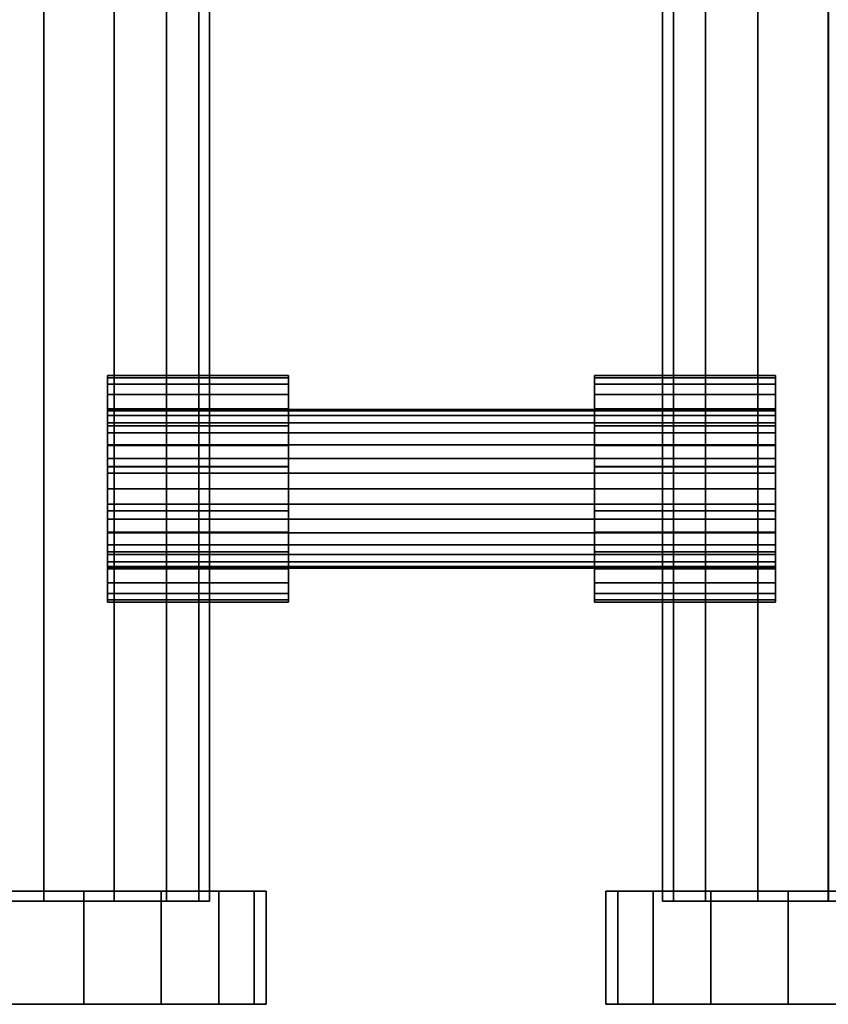
# Model space of a CAD drawing. Units: metres. Extents: x -5 to 5.5, y -1.9 to 3.
# Drawn here: x -0.5 to -0.2, y -1.9 to -1.4 of the extents above; entities that cross this region are included whole.
import ezdxf

# ---------------------------------------------------------------- set-up
doc = ezdxf.new("R2010")
doc.units = ezdxf.units.M

msp = doc.modelspace()

# ---------------------------------------------------------------- linework, layer by layer
at = {"layer": 'Trumpet'}
for points in [[(-0.49514, -1.699038, 0.010159), (-0.49514, -1.696192, 0.019539), (-0.49514, -1.691571, 0.028182), (-0.49514, -1.685352, 0.035759), (-0.49514, -1.677775, 0.041976), (-0.49514, -1.66913, 0.046596), (-0.49514, -1.65975, 0.04944), (-0.49514, -1.649995, 0.0504), (-0.49514, -1.640241, 0.049438), (-0.49514, -1.630862, 0.046592), (-0.49514, -1.622218, 0.041971), (-0.49514, -1.614641, 0.035752), (-0.49514, -1.608424, 0.028175), (-0.49514, -1.603804, 0.01953), (-0.49514, -1.60096, 0.01015), (-0.49514, -1.6, 0.000395), (-0.49514, -1.600962, -0.009359), (-0.49514, -1.603808, -0.018739), (-0.49514, -1.608429, -0.027382), (-0.49514, -1.614648, -0.034959), (-0.49514, -1.622226, -0.041176), (-0.49514, -1.63087, -0.045796), (-0.49514, -1.64025, -0.04864), (-0.49514, -1.650005, -0.0496), (-0.49514, -1.659759, -0.048638), (-0.49514, -1.669139, -0.045792), (-0.49514, -1.677783, -0.041171), (-0.49514, -1.685359, -0.034952), (-0.49514, -1.691576, -0.027375), (-0.49514, -1.696196, -0.01873), (-0.49514, -1.69904, -0.00935), (-0.49514, -1.7, 0.0004)], [(-0.415135, -1.7, 0.0004), (-0.415135, -1.69904, -0.00935), (-0.415135, -1.696196, -0.01873), (-0.415135, -1.691576, -0.027375), (-0.415135, -1.685359, -0.034952), (-0.415135, -1.677783, -0.041171), (-0.415135, -1.669139, -0.045792), (-0.415135, -1.659759, -0.048638), (-0.415135, -1.650005, -0.0496), (-0.415135, -1.64025, -0.04864), (-0.415135, -1.63087, -0.045796), (-0.415135, -1.622226, -0.041176), (-0.415135, -1.614648, -0.034959), (-0.415135, -1.608429, -0.027382), (-0.415135, -1.603808, -0.018739), (-0.415135, -1.600962, -0.009359), (-0.415135, -1.6, 0.000395), (-0.415135, -1.60096, 0.01015), (-0.415135, -1.603804, 0.01953), (-0.415135, -1.608424, 0.028175), (-0.415135, -1.614641, 0.035752), (-0.415135, -1.622218, 0.041971), (-0.415135, -1.630862, 0.046592), (-0.415135, -1.640241, 0.049438), (-0.415135, -1.649995, 0.0504), (-0.415135, -1.65975, 0.04944), (-0.415135, -1.66913, 0.046596), (-0.415135, -1.677775, 0.041976), (-0.415135, -1.685352, 0.035759), (-0.415135, -1.691571, 0.028182), (-0.415135, -1.696192, 0.019539), (-0.415135, -1.699038, 0.010159)], [(-0.280055, -1.6, 0.0004), (-0.280055, -1.60096, -0.00935), (-0.280055, -1.603804, -0.01873), (-0.280055, -1.608424, -0.027375), (-0.280055, -1.614641, -0.034952), (-0.280055, -1.622218, -0.041171), (-0.280055, -1.630862, -0.045792), (-0.280055, -1.640241, -0.048638), (-0.280055, -1.649995, -0.0496), (-0.280055, -1.65975, -0.04864), (-0.280055, -1.66913, -0.045796), (-0.280055, -1.677775, -0.041176), (-0.280055, -1.685352, -0.034959), (-0.280055, -1.691571, -0.027382), (-0.280055, -1.696192, -0.018739), (-0.280055, -1.699038, -0.009359), (-0.280055, -1.7, 0.000395), (-0.280055, -1.69904, 0.01015), (-0.280055, -1.696196, 0.01953), (-0.280055, -1.691576, 0.028175), (-0.280055, -1.685359, 0.035752), (-0.280055, -1.677783, 0.041971), (-0.280055, -1.669139, 0.046592), (-0.280055, -1.659759, 0.049438), (-0.280055, -1.650005, 0.0504), (-0.280055, -1.64025, 0.04944), (-0.280055, -1.63087, 0.046596), (-0.280055, -1.622226, 0.041976), (-0.280055, -1.614648, 0.035759), (-0.280055, -1.608429, 0.028182), (-0.280055, -1.603808, 0.019539), (-0.280055, -1.600962, 0.010159)], [(-0.20005, -1.600962, 0.010159), (-0.20005, -1.603808, 0.019539), (-0.20005, -1.608429, 0.028182), (-0.20005, -1.614648, 0.035759), (-0.20005, -1.622226, 0.041976), (-0.20005, -1.63087, 0.046596), (-0.20005, -1.64025, 0.04944), (-0.20005, -1.650005, 0.0504), (-0.20005, -1.659759, 0.049438), (-0.20005, -1.669139, 0.046592), (-0.20005, -1.677783, 0.041971), (-0.20005, -1.685359, 0.035752), (-0.20005, -1.691576, 0.028175), (-0.20005, -1.696196, 0.01953), (-0.20005, -1.69904, 0.01015), (-0.20005, -1.7, 0.000395), (-0.20005, -1.699038, -0.009359), (-0.20005, -1.696192, -0.018739), (-0.20005, -1.691571, -0.027382), (-0.20005, -1.685352, -0.034959), (-0.20005, -1.677775, -0.041176), (-0.20005, -1.66913, -0.045796), (-0.20005, -1.65975, -0.04864), (-0.20005, -1.649995, -0.0496), (-0.20005, -1.640241, -0.048638), (-0.20005, -1.630862, -0.045792), (-0.20005, -1.622218, -0.041171), (-0.20005, -1.614641, -0.034952), (-0.20005, -1.608424, -0.027375), (-0.20005, -1.603804, -0.01873), (-0.20005, -1.60096, -0.00935), (-0.20005, -1.6, 0.0004)], [(-0.49515, -1.61499, 0.0004), (-0.49515, -1.615662, -0.006425), (-0.49515, -1.617653, -0.012991), (-0.49515, -1.620887, -0.019043), (-0.49515, -1.625239, -0.024347), (-0.49515, -1.630542, -0.0287), (-0.49515, -1.636593, -0.031935), (-0.49515, -1.643159, -0.033927), (-0.49515, -1.649987, -0.0346), (-0.49515, -1.656815, -0.033929), (-0.49515, -1.663381, -0.031937), (-0.49515, -1.669432, -0.028704), (-0.49515, -1.674736, -0.024352), (-0.49515, -1.67909, -0.019048), (-0.49515, -1.682325, -0.012997), (-0.49515, -1.684317, -0.006432), (-0.49515, -1.68499, 0.000396), (-0.49515, -1.684318, 0.007224), (-0.49515, -1.682327, 0.01379), (-0.49515, -1.679093, 0.019842), (-0.49515, -1.674741, 0.025146), (-0.49515, -1.669438, 0.029499), (-0.49515, -1.663387, 0.032734), (-0.49515, -1.656822, 0.034726), (-0.49515, -1.649993, 0.0354), (-0.49515, -1.643165, 0.034728), (-0.49515, -1.636599, 0.032737), (-0.49515, -1.630548, 0.029503), (-0.49515, -1.625244, 0.025151), (-0.49515, -1.62089, 0.019847), (-0.49515, -1.617656, 0.013797), (-0.49515, -1.615663, 0.007231)], [(-0.20006, -1.615663, 0.007231), (-0.20006, -1.617656, 0.013797), (-0.20006, -1.62089, 0.019847), (-0.20006, -1.625244, 0.025151), (-0.20006, -1.630548, 0.029503), (-0.20006, -1.636599, 0.032737), (-0.20006, -1.643165, 0.034728), (-0.20006, -1.649993, 0.0354), (-0.20006, -1.656822, 0.034726), (-0.20006, -1.663387, 0.032734), (-0.20006, -1.669438, 0.029499), (-0.20006, -1.674741, 0.025146), (-0.20006, -1.679093, 0.019842), (-0.20006, -1.682327, 0.01379), (-0.20006, -1.684318, 0.007224), (-0.20006, -1.68499, 0.000396), (-0.20006, -1.684317, -0.006432), (-0.20006, -1.682325, -0.012997), (-0.20006, -1.67909, -0.019048), (-0.20006, -1.674736, -0.024352), (-0.20006, -1.669432, -0.028704), (-0.20006, -1.663381, -0.031937), (-0.20006, -1.656815, -0.033929), (-0.20006, -1.649987, -0.0346), (-0.20006, -1.643159, -0.033927), (-0.20006, -1.636593, -0.031935), (-0.20006, -1.630542, -0.0287), (-0.20006, -1.625239, -0.024347), (-0.20006, -1.620887, -0.019043), (-0.20006, -1.617653, -0.012991), (-0.20006, -1.615662, -0.006425), (-0.20006, -1.61499, 0.0004)]]:
    msp.add_polyline3d(points, close=True, dxfattribs=at)
for points in [[(-0.49514, -1.600962, -0.009359), (-0.49514, -1.6, 0.000395), (-0.415135, -1.6, 0.000395), (-0.415135, -1.600962, -0.009359)], [(-0.49514, -1.6, 0.000395), (-0.49514, -1.60096, 0.01015), (-0.415135, -1.60096, 0.01015), (-0.415135, -1.6, 0.000395)], [(-0.49514, -1.60096, 0.01015), (-0.49514, -1.603804, 0.01953), (-0.415135, -1.603804, 0.01953), (-0.415135, -1.60096, 0.01015)], [(-0.49514, -1.603808, -0.018739), (-0.49514, -1.600962, -0.009359), (-0.415135, -1.600962, -0.009359), (-0.415135, -1.603808, -0.018739)], [(-0.49514, -1.603804, 0.01953), (-0.49514, -1.608424, 0.028175), (-0.415135, -1.608424, 0.028175), (-0.415135, -1.603804, 0.01953)], [(-0.49514, -1.608429, -0.027382), (-0.49514, -1.603808, -0.018739), (-0.415135, -1.603808, -0.018739), (-0.415135, -1.608429, -0.027382)], [(-0.20005, -1.6, 0.0004), (-0.20005, -1.60096, -0.00935), (-0.280055, -1.60096, -0.00935), (-0.280055, -1.6, 0.0004)], [(-0.20005, -1.600962, 0.010159), (-0.20005, -1.6, 0.0004), (-0.280055, -1.6, 0.0004), (-0.280055, -1.600962, 0.010159)], [(-0.20005, -1.60096, -0.00935), (-0.20005, -1.603804, -0.01873), (-0.280055, -1.603804, -0.01873), (-0.280055, -1.60096, -0.00935)], [(-0.20005, -1.603808, 0.019539), (-0.20005, -1.600962, 0.010159), (-0.280055, -1.600962, 0.010159), (-0.280055, -1.603808, 0.019539)], [(-0.20005, -1.603804, -0.01873), (-0.20005, -1.608424, -0.027375), (-0.280055, -1.608424, -0.027375), (-0.280055, -1.603804, -0.01873)], [(-0.20005, -1.608429, 0.028182), (-0.20005, -1.603808, 0.019539), (-0.280055, -1.603808, 0.019539), (-0.280055, -1.608429, 0.028182)], [(-0.49514, -1.608424, 0.028175), (-0.49514, -1.614641, 0.035752), (-0.415135, -1.614641, 0.035752), (-0.415135, -1.608424, 0.028175)], [(-0.49514, -1.614648, -0.034959), (-0.49514, -1.608429, -0.027382), (-0.415135, -1.608429, -0.027382), (-0.415135, -1.614648, -0.034959)], [(-0.20005, -1.608424, -0.027375), (-0.20005, -1.614641, -0.034952), (-0.280055, -1.614641, -0.034952), (-0.280055, -1.608424, -0.027375)], [(-0.20005, -1.614648, 0.035759), (-0.20005, -1.608429, 0.028182), (-0.280055, -1.608429, 0.028182), (-0.280055, -1.614648, 0.035759)], [(-0.20006, -1.61499, 0.0004), (-0.20006, -1.615662, -0.006425), (-0.49515, -1.615662, -0.006425), (-0.49515, -1.61499, 0.0004)], [(-0.20006, -1.615663, 0.007231), (-0.20006, -1.61499, 0.0004), (-0.49515, -1.61499, 0.0004), (-0.49515, -1.615663, 0.007231)], [(-0.20006, -1.615662, -0.006425), (-0.20006, -1.617653, -0.012991), (-0.49515, -1.617653, -0.012991), (-0.49515, -1.615662, -0.006425)], [(-0.20006, -1.617656, 0.013797), (-0.20006, -1.615663, 0.007231), (-0.49515, -1.615663, 0.007231), (-0.49515, -1.617656, 0.013797)], [(-0.49514, -1.614641, 0.035752), (-0.49514, -1.622218, 0.041971), (-0.415135, -1.622218, 0.041971), (-0.415135, -1.614641, 0.035752)], [(-0.49514, -1.622226, -0.041176), (-0.49514, -1.614648, -0.034959), (-0.415135, -1.614648, -0.034959), (-0.415135, -1.622226, -0.041176)], [(-0.20005, -1.614641, -0.034952), (-0.20005, -1.622218, -0.041171), (-0.280055, -1.622218, -0.041171), (-0.280055, -1.614641, -0.034952)], [(-0.20005, -1.622226, 0.041976), (-0.20005, -1.614648, 0.035759), (-0.280055, -1.614648, 0.035759), (-0.280055, -1.622226, 0.041976)], [(-0.20006, -1.617653, -0.012991), (-0.20006, -1.620887, -0.019043), (-0.49515, -1.620887, -0.019043), (-0.49515, -1.617653, -0.012991)], [(-0.20006, -1.62089, 0.019847), (-0.20006, -1.617656, 0.013797), (-0.49515, -1.617656, 0.013797), (-0.49515, -1.62089, 0.019847)], [(-0.20006, -1.620887, -0.019043), (-0.20006, -1.625239, -0.024347), (-0.49515, -1.625239, -0.024347), (-0.49515, -1.620887, -0.019043)], [(-0.20006, -1.625244, 0.025151), (-0.20006, -1.62089, 0.019847), (-0.49515, -1.62089, 0.019847), (-0.49515, -1.625244, 0.025151)], [(-0.20006, -1.625239, -0.024347), (-0.20006, -1.630542, -0.0287), (-0.49515, -1.630542, -0.0287), (-0.49515, -1.625239, -0.024347)], [(-0.20006, -1.630548, 0.029503), (-0.20006, -1.625244, 0.025151), (-0.49515, -1.625244, 0.025151), (-0.49515, -1.630548, 0.029503)], [(-0.49514, -1.622218, 0.041971), (-0.49514, -1.630862, 0.046592), (-0.415135, -1.630862, 0.046592), (-0.415135, -1.622218, 0.041971)], [(-0.49514, -1.63087, -0.045796), (-0.49514, -1.622226, -0.041176), (-0.415135, -1.622226, -0.041176), (-0.415135, -1.63087, -0.045796)], [(-0.20005, -1.622218, -0.041171), (-0.20005, -1.630862, -0.045792), (-0.280055, -1.630862, -0.045792), (-0.280055, -1.622218, -0.041171)], [(-0.20005, -1.63087, 0.046596), (-0.20005, -1.622226, 0.041976), (-0.280055, -1.622226, 0.041976), (-0.280055, -1.63087, 0.046596)], [(-0.20006, -1.630542, -0.0287), (-0.20006, -1.636593, -0.031935), (-0.49515, -1.636593, -0.031935), (-0.49515, -1.630542, -0.0287)], [(-0.20006, -1.636599, 0.032737), (-0.20006, -1.630548, 0.029503), (-0.49515, -1.630548, 0.029503), (-0.49515, -1.636599, 0.032737)], [(-0.49514, -1.630862, 0.046592), (-0.49514, -1.640241, 0.049438), (-0.415135, -1.640241, 0.049438), (-0.415135, -1.630862, 0.046592)], [(-0.49514, -1.64025, -0.04864), (-0.49514, -1.63087, -0.045796), (-0.415135, -1.63087, -0.045796), (-0.415135, -1.64025, -0.04864)], [(-0.20005, -1.630862, -0.045792), (-0.20005, -1.640241, -0.048638), (-0.280055, -1.640241, -0.048638), (-0.280055, -1.630862, -0.045792)], [(-0.20005, -1.64025, 0.04944), (-0.20005, -1.63087, 0.046596), (-0.280055, -1.63087, 0.046596), (-0.280055, -1.64025, 0.04944)], [(-0.20006, -1.636593, -0.031935), (-0.20006, -1.643159, -0.033927), (-0.49515, -1.643159, -0.033927), (-0.49515, -1.636593, -0.031935)], [(-0.20006, -1.643165, 0.034728), (-0.20006, -1.636599, 0.032737), (-0.49515, -1.636599, 0.032737), (-0.49515, -1.643165, 0.034728)], [(-0.20006, -1.643159, -0.033927), (-0.20006, -1.649987, -0.0346), (-0.49515, -1.649987, -0.0346), (-0.49515, -1.643159, -0.033927)], [(-0.20006, -1.649993, 0.0354), (-0.20006, -1.643165, 0.034728), (-0.49515, -1.643165, 0.034728), (-0.49515, -1.649993, 0.0354)], [(-0.49514, -1.640241, 0.049438), (-0.49514, -1.649995, 0.0504), (-0.415135, -1.649995, 0.0504), (-0.415135, -1.640241, 0.049438)], [(-0.49514, -1.650005, -0.0496), (-0.49514, -1.64025, -0.04864), (-0.415135, -1.64025, -0.04864), (-0.415135, -1.650005, -0.0496)], [(-0.20005, -1.640241, -0.048638), (-0.20005, -1.649995, -0.0496), (-0.280055, -1.649995, -0.0496), (-0.280055, -1.640241, -0.048638)], [(-0.20005, -1.650005, 0.0504), (-0.20005, -1.64025, 0.04944), (-0.280055, -1.64025, 0.04944), (-0.280055, -1.650005, 0.0504)], [(-0.20006, -1.649987, -0.0346), (-0.20006, -1.656815, -0.033929), (-0.49515, -1.656815, -0.033929), (-0.49515, -1.649987, -0.0346)], [(-0.20006, -1.656822, 0.034726), (-0.20006, -1.649993, 0.0354), (-0.49515, -1.649993, 0.0354), (-0.49515, -1.656822, 0.034726)], [(-0.49514, -1.649995, 0.0504), (-0.49514, -1.65975, 0.04944), (-0.415135, -1.65975, 0.04944), (-0.415135, -1.649995, 0.0504)], [(-0.49514, -1.659759, -0.048638), (-0.49514, -1.650005, -0.0496), (-0.415135, -1.650005, -0.0496), (-0.415135, -1.659759, -0.048638)], [(-0.20005, -1.649995, -0.0496), (-0.20005, -1.65975, -0.04864), (-0.280055, -1.65975, -0.04864), (-0.280055, -1.649995, -0.0496)], [(-0.20005, -1.659759, 0.049438), (-0.20005, -1.650005, 0.0504), (-0.280055, -1.650005, 0.0504), (-0.280055, -1.659759, 0.049438)], [(-0.20006, -1.656815, -0.033929), (-0.20006, -1.663381, -0.031937), (-0.49515, -1.663381, -0.031937), (-0.49515, -1.656815, -0.033929)], [(-0.20006, -1.663387, 0.032734), (-0.20006, -1.656822, 0.034726), (-0.49515, -1.656822, 0.034726), (-0.49515, -1.663387, 0.032734)], [(-0.49514, -1.65975, 0.04944), (-0.49514, -1.66913, 0.046596), (-0.415135, -1.66913, 0.046596), (-0.415135, -1.65975, 0.04944)], [(-0.49514, -1.669139, -0.045792), (-0.49514, -1.659759, -0.048638), (-0.415135, -1.659759, -0.048638), (-0.415135, -1.669139, -0.045792)], [(-0.20005, -1.65975, -0.04864), (-0.20005, -1.66913, -0.045796), (-0.280055, -1.66913, -0.045796), (-0.280055, -1.65975, -0.04864)], [(-0.20005, -1.669139, 0.046592), (-0.20005, -1.659759, 0.049438), (-0.280055, -1.659759, 0.049438), (-0.280055, -1.669139, 0.046592)], [(-0.20006, -1.663381, -0.031937), (-0.20006, -1.669432, -0.028704), (-0.49515, -1.669432, -0.028704), (-0.49515, -1.663381, -0.031937)], [(-0.20006, -1.669438, 0.029499), (-0.20006, -1.663387, 0.032734), (-0.49515, -1.663387, 0.032734), (-0.49515, -1.669438, 0.029499)], [(-0.49514, -1.66913, 0.046596), (-0.49514, -1.677775, 0.041976), (-0.415135, -1.677775, 0.041976), (-0.415135, -1.66913, 0.046596)], [(-0.49514, -1.677783, -0.041171), (-0.49514, -1.669139, -0.045792), (-0.415135, -1.669139, -0.045792), (-0.415135, -1.677783, -0.041171)], [(-0.20005, -1.66913, -0.045796), (-0.20005, -1.677775, -0.041176), (-0.280055, -1.677775, -0.041176), (-0.280055, -1.66913, -0.045796)], [(-0.20005, -1.677783, 0.041971), (-0.20005, -1.669139, 0.046592), (-0.280055, -1.669139, 0.046592), (-0.280055, -1.677783, 0.041971)], [(-0.20006, -1.669432, -0.028704), (-0.20006, -1.674736, -0.024352), (-0.49515, -1.674736, -0.024352), (-0.49515, -1.669432, -0.028704)], [(-0.20006, -1.674741, 0.025146), (-0.20006, -1.669438, 0.029499), (-0.49515, -1.669438, 0.029499), (-0.49515, -1.674741, 0.025146)], [(-0.20006, -1.674736, -0.024352), (-0.20006, -1.67909, -0.019048), (-0.49515, -1.67909, -0.019048), (-0.49515, -1.674736, -0.024352)], [(-0.20006, -1.679093, 0.019842), (-0.20006, -1.674741, 0.025146), (-0.49515, -1.674741, 0.025146), (-0.49515, -1.679093, 0.019842)], [(-0.49514, -1.677775, 0.041976), (-0.49514, -1.685352, 0.035759), (-0.415135, -1.685352, 0.035759), (-0.415135, -1.677775, 0.041976)], [(-0.49514, -1.685359, -0.034952), (-0.49514, -1.677783, -0.041171), (-0.415135, -1.677783, -0.041171), (-0.415135, -1.685359, -0.034952)], [(-0.20005, -1.677775, -0.041176), (-0.20005, -1.685352, -0.034959), (-0.280055, -1.685352, -0.034959), (-0.280055, -1.677775, -0.041176)], [(-0.20005, -1.685359, 0.035752), (-0.20005, -1.677783, 0.041971), (-0.280055, -1.677783, 0.041971), (-0.280055, -1.685359, 0.035752)], [(-0.20006, -1.67909, -0.019048), (-0.20006, -1.682325, -0.012997), (-0.49515, -1.682325, -0.012997), (-0.49515, -1.67909, -0.019048)], [(-0.20006, -1.682327, 0.01379), (-0.20006, -1.679093, 0.019842), (-0.49515, -1.679093, 0.019842), (-0.49515, -1.682327, 0.01379)], [(-0.20006, -1.682325, -0.012997), (-0.20006, -1.684317, -0.006432), (-0.49515, -1.684317, -0.006432), (-0.49515, -1.682325, -0.012997)], [(-0.20006, -1.684318, 0.007224), (-0.20006, -1.682327, 0.01379), (-0.49515, -1.682327, 0.01379), (-0.49515, -1.684318, 0.007224)], [(-0.20006, -1.684317, -0.006432), (-0.20006, -1.68499, 0.000396), (-0.49515, -1.68499, 0.000396), (-0.49515, -1.684317, -0.006432)], [(-0.20006, -1.68499, 0.000396), (-0.20006, -1.684318, 0.007224), (-0.49515, -1.684318, 0.007224), (-0.49515, -1.68499, 0.000396)], [(-0.49514, -1.685352, 0.035759), (-0.49514, -1.691571, 0.028182), (-0.415135, -1.691571, 0.028182), (-0.415135, -1.685352, 0.035759)], [(-0.49514, -1.691576, -0.027375), (-0.49514, -1.685359, -0.034952), (-0.415135, -1.685359, -0.034952), (-0.415135, -1.691576, -0.027375)], [(-0.20005, -1.685352, -0.034959), (-0.20005, -1.691571, -0.027382), (-0.280055, -1.691571, -0.027382), (-0.280055, -1.685352, -0.034959)], [(-0.20005, -1.691576, 0.028175), (-0.20005, -1.685359, 0.035752), (-0.280055, -1.685359, 0.035752), (-0.280055, -1.691576, 0.028175)], [(-0.49514, -1.691571, 0.028182), (-0.49514, -1.696192, 0.019539), (-0.415135, -1.696192, 0.019539), (-0.415135, -1.691571, 0.028182)], [(-0.49514, -1.696196, -0.01873), (-0.49514, -1.691576, -0.027375), (-0.415135, -1.691576, -0.027375), (-0.415135, -1.696196, -0.01873)], [(-0.20005, -1.691571, -0.027382), (-0.20005, -1.696192, -0.018739), (-0.280055, -1.696192, -0.018739), (-0.280055, -1.691571, -0.027382)], [(-0.20005, -1.696196, 0.01953), (-0.20005, -1.691576, 0.028175), (-0.280055, -1.691576, 0.028175), (-0.280055, -1.696196, 0.01953)], [(-0.49514, -1.696192, 0.019539), (-0.49514, -1.699038, 0.010159), (-0.415135, -1.699038, 0.010159), (-0.415135, -1.696192, 0.019539)], [(-0.49514, -1.69904, -0.00935), (-0.49514, -1.696196, -0.01873), (-0.415135, -1.696196, -0.01873), (-0.415135, -1.69904, -0.00935)], [(-0.49514, -1.699038, 0.010159), (-0.49514, -1.7, 0.0004), (-0.415135, -1.7, 0.0004), (-0.415135, -1.699038, 0.010159)], [(-0.49514, -1.7, 0.0004), (-0.49514, -1.69904, -0.00935), (-0.415135, -1.69904, -0.00935), (-0.415135, -1.7, 0.0004)], [(-0.20005, -1.696192, -0.018739), (-0.20005, -1.699038, -0.009359), (-0.280055, -1.699038, -0.009359), (-0.280055, -1.696192, -0.018739)], [(-0.20005, -1.69904, 0.01015), (-0.20005, -1.696196, 0.01953), (-0.280055, -1.696196, 0.01953), (-0.280055, -1.69904, 0.01015)], [(-0.20005, -1.699038, -0.009359), (-0.20005, -1.7, 0.000395), (-0.280055, -1.7, 0.000395), (-0.280055, -1.699038, -0.009359)], [(-0.20005, -1.7, 0.000395), (-0.20005, -1.69904, 0.01015), (-0.280055, -1.69904, 0.01015), (-0.280055, -1.7, 0.000395)]]:
    msp.add_3dface(points, dxfattribs=at)
at = {"layer": 'Valves'}
for points in [[(-0.54724, -1.827619, 0.228669), (-0.505565, -1.827619, 0.194473), (-0.471361, -1.827619, 0.152804), (-0.445943, -1.827619, 0.105262), (-0.430289, -1.827619, 0.053676), (-0.425, -1.827619, 0), (-0.430279, -1.827619, -0.053624), (-0.445923, -1.827619, -0.105214), (-0.471331, -1.827619, -0.15276), (-0.505527, -1.827619, -0.194436), (-0.547196, -1.827619, -0.228639)], [(-0.15276, -1.827619, -0.228669), (-0.194436, -1.827619, -0.194473), (-0.228639, -1.827619, -0.152804), (-0.254057, -1.827619, -0.105262), (-0.269711, -1.827619, -0.053676), (-0.275, -1.827619, -0.000026), (-0.269721, -1.827619, 0.053624), (-0.254077, -1.827619, 0.105214), (-0.228669, -1.827619, 0.15276), (-0.194473, -1.827619, 0.194436), (-0.152804, -1.827619, 0.228639)], [(-0.561087, -1.832102, -0.207854), (-0.523206, -1.832102, -0.17676), (-0.492119, -1.832102, -0.138873), (-0.469021, -1.832102, -0.095649), (-0.454799, -1.832102, -0.048749), (-0.45, -1.832102, 0), (-0.454808, -1.832102, 0.048796), (-0.469039, -1.832102, 0.095693), (-0.492146, -1.832102, 0.138912), (-0.52324, -1.832102, 0.176794), (-0.561127, -1.832102, 0.207881)], [(-0.138912, -1.832102, 0.207854), (-0.176794, -1.832102, 0.17676), (-0.207881, -1.832102, 0.138873), (-0.230979, -1.832102, 0.095649), (-0.245201, -1.832102, 0.048749), (-0.25, -1.832102, -0.000024), (-0.245191, -1.832102, -0.048796), (-0.230961, -1.832102, -0.095693), (-0.207854, -1.832102, -0.138912), (-0.17676, -1.832102, -0.176794)], [(-0.547196, -1.877619, -0.228639), (-0.505527, -1.877619, -0.194436), (-0.471331, -1.877619, -0.15276), (-0.445923, -1.877619, -0.105214), (-0.430279, -1.877619, -0.053624), (-0.425, -1.877619, 0), (-0.430289, -1.877619, 0.053676), (-0.445943, -1.877619, 0.105262), (-0.471361, -1.877619, 0.152804), (-0.505565, -1.877619, 0.194473), (-0.54724, -1.877619, 0.228669)], [(-0.152804, -1.877619, 0.228639), (-0.194473, -1.877619, 0.194436), (-0.228669, -1.877619, 0.15276), (-0.254077, -1.877619, 0.105214), (-0.269721, -1.877619, 0.053624), (-0.275, -1.877619, -0.000026), (-0.269711, -1.877619, -0.053676), (-0.254057, -1.877619, -0.105262), (-0.228639, -1.877619, -0.152804), (-0.194436, -1.877619, -0.194473), (-0.15276, -1.877619, -0.228669)]]:
    msp.add_polyline3d(points, dxfattribs=at)
for points in [[(-0.561127, -1.832102, 0.207881), (-0.52324, -1.832102, 0.176794), (-0.52324, 1.167906, 0.176794), (-0.561127, 1.167906, 0.207881)], [(-0.523206, -1.832102, -0.17676), (-0.561087, -1.832102, -0.207854), (-0.561087, 1.167906, -0.207854), (-0.523206, 1.167906, -0.17676)], [(-0.52324, -1.832102, 0.176794), (-0.492146, -1.832102, 0.138912), (-0.492146, 1.167906, 0.138912), (-0.52324, 1.167906, 0.176794)], [(-0.492119, -1.832102, -0.138873), (-0.523206, -1.832102, -0.17676), (-0.523206, 1.167906, -0.17676), (-0.492119, 1.167906, -0.138873)], [(-0.492146, -1.832102, 0.138912), (-0.469039, -1.832102, 0.095693), (-0.469039, 1.167906, 0.095693), (-0.492146, 1.167906, 0.138912)], [(-0.469021, -1.832102, -0.095649), (-0.492119, -1.832102, -0.138873), (-0.492119, 1.167906, -0.138873), (-0.469021, 1.167906, -0.095649)], [(-0.469039, -1.832102, 0.095693), (-0.454808, -1.832102, 0.048796), (-0.454808, 1.167906, 0.048796), (-0.469039, 1.167906, 0.095693)], [(-0.454799, -1.832102, -0.048749), (-0.469021, -1.832102, -0.095649), (-0.469021, 1.167906, -0.095649), (-0.454799, 1.167906, -0.048749)], [(-0.454808, -1.832102, 0.048796), (-0.45, -1.832102), (-0.45, 1.167906), (-0.454808, 1.167906, 0.048796)], [(-0.45, -1.832102), (-0.454799, -1.832102, -0.048749), (-0.454799, 1.167906, -0.048749), (-0.45, 1.167906)], [(-0.245191, -1.832102, -0.048796), (-0.25, -1.832102, -0.000024), (-0.25, 1.167906, -0.000024), (-0.245191, 1.167906, -0.048796)], [(-0.25, -1.832102, -0.000024), (-0.245201, -1.832102, 0.048749), (-0.245201, 1.167906, 0.048749), (-0.25, 1.167906, -0.000024)], [(-0.245201, -1.832102, 0.048749), (-0.230979, -1.832102, 0.095649), (-0.230979, 1.167906, 0.095649), (-0.245201, 1.167906, 0.048749)], [(-0.230961, -1.832102, -0.095693), (-0.245191, -1.832102, -0.048796), (-0.245191, 1.167906, -0.048796), (-0.230961, 1.167906, -0.095693)], [(-0.230979, -1.832102, 0.095649), (-0.207881, -1.832102, 0.138873), (-0.207881, 1.167906, 0.138873), (-0.230979, 1.167906, 0.095649)], [(-0.207854, -1.832102, -0.138912), (-0.230961, -1.832102, -0.095693), (-0.230961, 1.167906, -0.095693), (-0.207854, 1.167906, -0.138912)], [(-0.207881, -1.832102, 0.138873), (-0.176794, -1.832102, 0.17676), (-0.176794, 1.167906, 0.17676), (-0.207881, 1.167906, 0.138873)], [(-0.17676, -1.832102, -0.176794), (-0.207854, -1.832102, -0.138912), (-0.207854, 1.167906, -0.138912), (-0.17676, 1.167906, -0.176794)], [(-0.176794, -1.832102, 0.17676), (-0.138912, -1.832102, 0.207854), (-0.138912, 1.167906, 0.207854), (-0.176794, 1.167906, 0.17676)], [(-0.54724, -1.877619, 0.228669), (-0.505565, -1.877619, 0.194473), (-0.505565, -1.827619, 0.194473), (-0.54724, -1.827619, 0.228669)], [(-0.505527, -1.877619, -0.194436), (-0.547196, -1.877619, -0.228639), (-0.547196, -1.827619, -0.228639), (-0.505527, -1.827619, -0.194436)], [(-0.505565, -1.877619, 0.194473), (-0.471361, -1.877619, 0.152804), (-0.471361, -1.827619, 0.152804), (-0.505565, -1.827619, 0.194473)], [(-0.471331, -1.877619, -0.15276), (-0.505527, -1.877619, -0.194436), (-0.505527, -1.827619, -0.194436), (-0.471331, -1.827619, -0.15276)], [(-0.471361, -1.877619, 0.152804), (-0.445943, -1.877619, 0.105262), (-0.445943, -1.827619, 0.105262), (-0.471361, -1.827619, 0.152804)], [(-0.445923, -1.877619, -0.105214), (-0.471331, -1.877619, -0.15276), (-0.471331, -1.827619, -0.15276), (-0.445923, -1.827619, -0.105214)], [(-0.445943, -1.877619, 0.105262), (-0.430289, -1.877619, 0.053676), (-0.430289, -1.827619, 0.053676), (-0.445943, -1.827619, 0.105262)], [(-0.430279, -1.877619, -0.053624), (-0.445923, -1.877619, -0.105214), (-0.445923, -1.827619, -0.105214), (-0.430279, -1.827619, -0.053624)], [(-0.430289, -1.877619, 0.053676), (-0.425, -1.877619), (-0.425, -1.827619), (-0.430289, -1.827619, 0.053676)], [(-0.425, -1.877619), (-0.430279, -1.877619, -0.053624), (-0.430279, -1.827619, -0.053624), (-0.425, -1.827619)], [(-0.269711, -1.877619, -0.053676), (-0.275, -1.877619, -0.000026), (-0.275, -1.827619, -0.000026), (-0.269711, -1.827619, -0.053676)], [(-0.275, -1.877619, -0.000026), (-0.269721, -1.877619, 0.053624), (-0.269721, -1.827619, 0.053624), (-0.275, -1.827619, -0.000026)], [(-0.269721, -1.877619, 0.053624), (-0.254077, -1.877619, 0.105214), (-0.254077, -1.827619, 0.105214), (-0.269721, -1.827619, 0.053624)], [(-0.254057, -1.877619, -0.105262), (-0.269711, -1.877619, -0.053676), (-0.269711, -1.827619, -0.053676), (-0.254057, -1.827619, -0.105262)], [(-0.254077, -1.877619, 0.105214), (-0.228669, -1.877619, 0.15276), (-0.228669, -1.827619, 0.15276), (-0.254077, -1.827619, 0.105214)], [(-0.228639, -1.877619, -0.152804), (-0.254057, -1.877619, -0.105262), (-0.254057, -1.827619, -0.105262), (-0.228639, -1.827619, -0.152804)], [(-0.228669, -1.877619, 0.15276), (-0.194473, -1.877619, 0.194436), (-0.194473, -1.827619, 0.194436), (-0.228669, -1.827619, 0.15276)], [(-0.194436, -1.877619, -0.194473), (-0.228639, -1.877619, -0.152804), (-0.228639, -1.827619, -0.152804), (-0.194436, -1.827619, -0.194473)], [(-0.194473, -1.877619, 0.194436), (-0.152804, -1.877619, 0.228639), (-0.152804, -1.827619, 0.228639), (-0.194473, -1.827619, 0.194436)], [(-0.15276, -1.877619, -0.228669), (-0.194436, -1.877619, -0.194473), (-0.194436, -1.827619, -0.194473), (-0.15276, -1.827619, -0.228669)]]:
    msp.add_3dface(points, dxfattribs=at)

doc.saveas('drawing.dxf')
